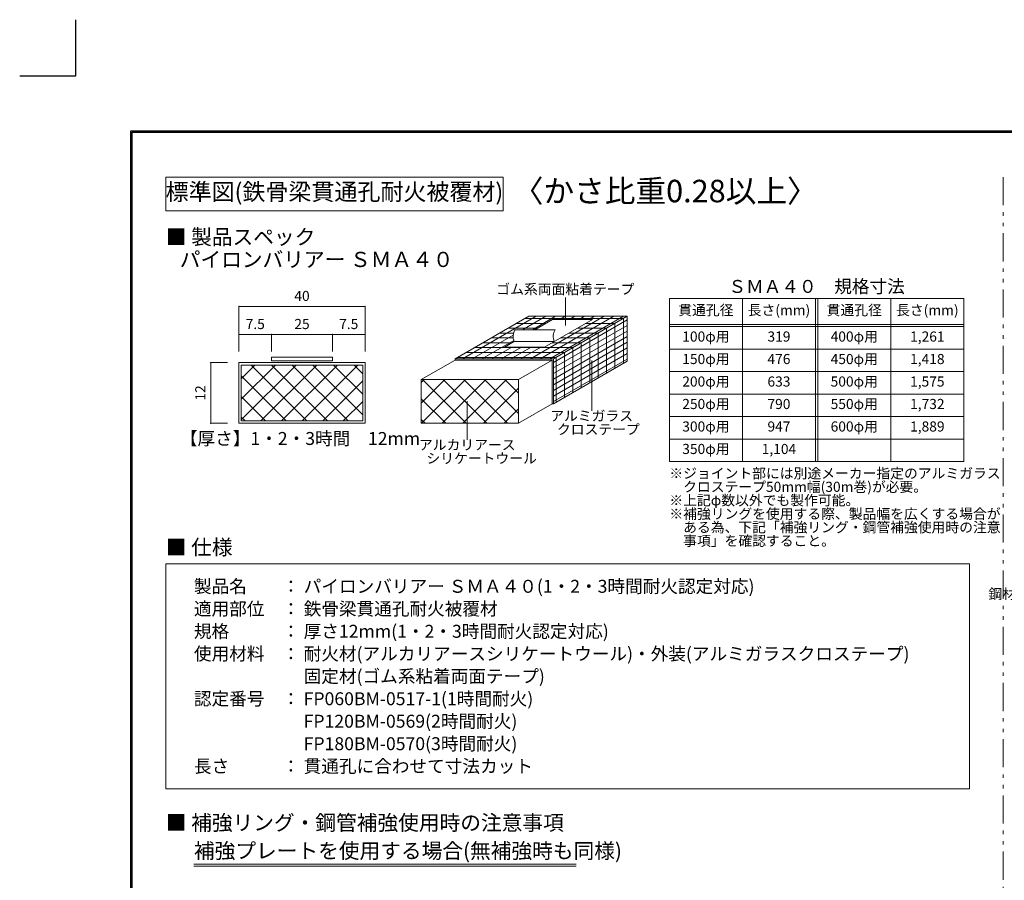
# Model space of a CAD drawing. Extents: x -29830 to -7830, y -500 to 15350.
# Drawn here: x -29830 to -21070, y 7695 to 15350 of the extents above; entities that cross this region are included whole.
import ezdxf
from ezdxf.enums import TextEntityAlignment as Align

# ---------------------------------------------------------------- set-up
doc = ezdxf.new("R2010")
doc.units = 0
doc.header["$LTSCALE"] = 50
doc.header["$MEASUREMENT"] = 0
doc.linetypes.add('PHANTOM2', pattern=[20, 10, -2.5, 1.25, -2.5, 1.25, -2.5])
for name, color, linetype, lineweight in [('_0-0_', 7, 'CONTINUOUS', 13), ('_1-0_1-0', 7, 'CONTINUOUS', 13), ('_2-0_2-0_____', 7, 'CONTINUOUS', 13), ('_4-0_4SIKITI_', 7, 'CONTINUOUS', 13), ('_E-0_E-0', 7, 'CONTINUOUS', 13), ('_F-0_F-0', 7, 'CONTINUOUS', 13), ('_F-E_F-E', 6, 'CONTINUOUS', 13)]:
    doc.layers.add(name, color=color, linetype=linetype, lineweight=lineweight)
doc.layers.add('図枠', color=7, linetype='CONTINUOUS')
doc.styles.get("Standard").update_dxf_attribs({"font": 'txt.shx', "bigfont": 'bigfont.shx'})
doc.styles.add('タテガキ', font='txt.shx', dxfattribs={"bigfont": 'bigfont.shx'})

msp = doc.modelspace()

# ---------------------------------------------------------------- linework, layer by layer
at = {"layer": '_0-0_', "color": 7}
for p, q in [((-28280.1, 7840), (-24879, 7840)), ((-28280.1, 7820), (-24879, 7820))]:
    msp.add_line(p, q, dxfattribs=at)
at = {"layer": '_2-0_2-0_____', "color": 0, "linetype": 'Continuous'}
for p, q in [((-24975.6, 12629.4), (-24975.6, 12880.2)), ((-27880.1, 12800), (-27880.1, 12400)), ((-27880.1, 12800), (-26756.9, 12800)), ((-26756.9, 12800), (-26756.9, 12400)), ((-25956.4, 12333.1), (-25300.4, 12711.8)), ((-25891.7, 12333.1), (-25235.7, 12711.8)), ((-25355.4, 12592.8), (-25149.3, 12711.8)), ((-25300.4, 12711.8), (-24425.6, 12711.8)), ((-25286.9, 12333.1), (-24630.9, 12711.8)), ((-25269, 12592.8), (-25062.9, 12711.8)), ((-25200.5, 12333.1), (-24544.5, 12711.8)), ((-25114.1, 12333.1), (-24458.1, 12711.8)), ((-25081.6, 12333.1), (-24425.6, 12711.8)), ((-25025.4, 12683.6), (-24976.5, 12711.8)), ((-24939, 12683.6), (-24890.1, 12711.8)), ((-24852.6, 12683.6), (-24803.7, 12711.8)), ((-24766.2, 12683.6), (-24717.3, 12711.8)), ((-24425.6, 12711.8), (-24425.6, 12312.2)), ((-25409.2, 12649), (-25150, 12649)), ((-25334.3, 12692.2), (-24459.5, 12692.2)), ((-25247.3, 12592.8), (-25090.2, 12683.6)), ((-25160, 12437.5), (-24733.8, 12683.6)), ((-25090.2, 12683.6), (-24733.8, 12683.6)), ((-25081.6, 12302), (-24425.6, 12680.7)), ((-25081.6, 12252.1), (-24425.6, 12630.8)), ((-24793.6, 12649), (-24534.4, 12649)), ((-24534.4, 12649), (-24534.4, 12249.4)), ((-24459.5, 12692.2), (-24459.5, 12292.6)), ((-27880.1, 12550), (-27880.1, 12400)), ((-27880.1, 12550), (-27588.5, 12550)), ((-27588.5, 12550), (-27588.5, 12400)), ((-27588.5, 12550), (-27048.5, 12550)), ((-27048.5, 12550), (-27048.5, 12400)), ((-27048.5, 12550), (-26756.9, 12550)), ((-26756.9, 12550), (-26756.9, 12400)), ((-25805.3, 12333.1), (-25439.9, 12544)), ((-25558.8, 12562.6), (-25436.4, 12562.6)), ((-25484, 12605.8), (-25224.8, 12605.8)), ((-25066.1, 12592.8), (-25422.5, 12592.8)), ((-25081.6, 12202.2), (-24425.6, 12580.9)), ((-25081.6, 12152.3), (-24425.6, 12531)), ((-24943.2, 12562.6), (-24684, 12562.6)), ((-24868.4, 12605.8), (-24609.2, 12605.8)), ((-24684, 12562.6), (-24684, 12163)), ((-24609.2, 12605.8), (-24609.2, 12206.2)), ((-25718.9, 12333.1), (-25434.2, 12497.5)), ((-25708.5, 12476.2), (-25449.3, 12476.2)), ((-25633.6, 12519.4), (-25439.5, 12519.4)), ((-25516.4, 12437.5), (-25430, 12487.4)), ((-25073.8, 12487.8), (-25430.2, 12487.8)), ((-25092.9, 12476.2), (-24833.7, 12476.2)), ((-25081.6, 12102.4), (-24425.6, 12481.2)), ((-25018, 12519.4), (-24758.8, 12519.4)), ((-24833.7, 12476.2), (-24833.7, 12076.6)), ((-24758.8, 12519.4), (-24758.8, 12119.8)), ((-25858.1, 12389.8), (-24983.3, 12389.8)), ((-25783.3, 12433), (-24908.5, 12433)), ((-25632.5, 12333.1), (-25451.6, 12437.5)), ((-25546.1, 12333.1), (-25365.2, 12437.5)), ((-25516.4, 12437.5), (-25160, 12437.5)), ((-25459.7, 12333.1), (-25278.8, 12437.5)), ((-25373.3, 12333.1), (-25192.4, 12437.5)), ((-25081.6, 12052.5), (-24425.6, 12431.3)), ((-25081.6, 12002.7), (-24425.6, 12381.4)), ((-24983.3, 12389.8), (-24983.3, 11990.2)), ((-24908.5, 12433), (-24908.5, 12033.4)), ((-28130.1, 12300), (-27980.1, 12300)), ((-28130.1, 11760), (-28130.1, 12300)), ((-27880.1, 12300), (-27880.1, 11760)), ((-26756.9, 12300), (-27880.1, 12300)), ((-26778.5, 12278.4), (-27858.5, 12278.4)), ((-27858.5, 12278.4), (-27858.5, 11781.6)), ((-27858.5, 11790.4), (-27370.5, 12278.4)), ((-27858.5, 11973.7), (-27553.8, 12278.4)), ((-27858.5, 12157), (-27737.1, 12278.4)), ((-27772, 12278.4), (-27275.2, 11781.6)), ((-27684, 11781.6), (-27187.2, 12278.4)), ((-27588.7, 12278.4), (-27091.9, 11781.6)), ((-27048.5, 12348.9), (-27588.5, 12348.9)), ((-27588.5, 12348.9), (-27588.5, 12316.5)), ((-27588.5, 12316.5), (-27048.5, 12316.5)), ((-27500.7, 11781.6), (-27003.9, 12278.4)), ((-27405.4, 12278.4), (-26908.6, 11781.6)), ((-27317.4, 11781.6), (-26820.6, 12278.4)), ((-27222.1, 12278.4), (-26778.5, 11834.7)), ((-27048.5, 12316.5), (-27048.5, 12348.9)), ((-27038.9, 12278.4), (-26778.5, 12018)), ((-26855.6, 12278.4), (-26778.5, 12201.3)), ((-26778.5, 11781.6), (-26778.5, 12278.4)), ((-26756.9, 11760), (-26756.9, 12300)), ((-26256.9, 12148.8), (-25956.4, 12322.3)), ((-25081.6, 12333.1), (-25956.4, 12333.1)), ((-25956.4, 12322.3), (-25956.4, 12333.1)), ((-25092.4, 12322.3), (-25956.4, 12322.3)), ((-25932.9, 12346.6), (-25058.1, 12346.6)), ((-25392.9, 12148.8), (-25092.4, 12322.3)), ((-25092.4, 12322.3), (-25092.4, 11933.5)), ((-25081.6, 12333.1), (-25081.6, 11933.5)), ((-25081.6, 11952.8), (-24425.6, 12331.5)), ((-25081.6, 11933.5), (-24425.6, 12312.2)), ((-25058.1, 12346.6), (-25058.1, 11947)), ((-24741.3, 12317.5), (-24741.3, 11871.1)), ((-27858.5, 12181.6), (-27458.5, 11781.6)), ((-27134.2, 11781.6), (-26778.5, 12137.3)), ((-25392.9, 12148.8), (-26256.9, 12148.8)), ((-26256.9, 12148.8), (-26256.9, 11760)), ((-26256.9, 11940.3), (-26048.4, 12148.8)), ((-26256.9, 12123.6), (-26231.7, 12148.8)), ((-26253.9, 11760), (-25865.1, 12148.8)), ((-26245.8, 12148.8), (-25857, 11760)), ((-26070.6, 11760), (-25681.8, 12148.8)), ((-26062.5, 12148.8), (-25673.7, 11760)), ((-25887.3, 11760), (-25498.5, 12148.8)), ((-25879.2, 12148.8), (-25490.4, 11760)), ((-25695.9, 12148.8), (-25392.9, 11845.7)), ((-25512.7, 12148.8), (-25392.9, 12029)), ((-25392.9, 11760), (-25392.9, 12148.8)), ((-25704.1, 11760), (-25392.9, 12071.2)), ((-27858.5, 11998.3), (-27641.8, 11781.6)), ((-26950.9, 11781.6), (-26778.5, 11954)), ((-26256.9, 11976.6), (-26040.3, 11760)), ((-25848.3, 11956.7), (-25848.3, 11614.2)), ((-25392.9, 11760), (-25092.4, 11933.5)), ((-25092.4, 11933.5), (-25081.6, 11933.5)), ((-25520.8, 11760), (-25392.9, 11887.9)), ((-28130.1, 11760), (-27980.1, 11760)), ((-27880.1, 11760), (-26756.9, 11760)), ((-27858.5, 11815.1), (-27825, 11781.6)), ((-27858.5, 11781.6), (-26778.5, 11781.6)), ((-26256.9, 11793.3), (-26223.6, 11760)), ((-26256.9, 11760), (-25392.9, 11760))]:
    msp.add_line(p, q, dxfattribs=at)
for centre in [(-25333.2, 12533.5), (-24976.8, 12533.5)]:
    msp.add_arc(centre, 107.2, 146.4094, 205.44831, dxfattribs=at)
at = {"layer": '_2-0_2-0_____', "color": 0}
for p in [(-27880.1, 12800), (-26756.9, 12800), (-27880.1, 12550), (-27588.5, 12550), (-27048.5, 12550), (-26756.9, 12550), (-28130.1, 12300), (-28130.1, 11760)]:
    msp.add_point(p, dxfattribs=at)
at = {"layer": '_E-0_E-0', "color": 0, "linetype": 'Continuous'}
for p, q in [((-24050.1, 11420), (-24050.1, 12870)), ((-24050.1, 12870), (-21430.1, 12870)), ((-23400.1, 11420), (-23400.1, 12870)), ((-22750.1, 11420), (-22750.1, 12870)), ((-22730.1, 11420), (-22730.1, 12870)), ((-22080.1, 11420), (-22080.1, 12870)), ((-21430.1, 11420), (-21430.1, 12870)), ((-24050.1, 12640), (-21430.1, 12640)), ((-24050.1, 12620), (-21430.1, 12620)), ((-24050.1, 12420), (-21430.1, 12420)), ((-24050.1, 12220), (-21430.1, 12220)), ((-24050.1, 12020), (-21430.1, 12020)), ((-24050.1, 11820), (-21430.1, 11820)), ((-24050.1, 11620), (-21430.1, 11620)), ((-24050.1, 11420), (-21430.1, 11420))]:
    msp.add_line(p, q, dxfattribs=at)
at = {"layer": '_F-0_F-0', "color": 7, "linetype": 'PHANTOM2', "ltscale": 0.5}
msp.add_line((-21080.1, 13950), (-21080.1, 1525), dxfattribs=at)
at = {"layer": '_F-0_F-0', "color": 0, "linetype": 'Continuous'}
for p, q in [((-28530.1, 10510), (-21380.1, 10510)), ((-28530.1, 10510), (-28530.1, 8510)), ((-21380.1, 10510), (-21380.1, 8510)), ((-28530.1, 8510), (-21380.1, 8510))]:
    msp.add_line(p, q, dxfattribs=at)
at = {"layer": '_F-E_F-E', "color": 0, "linetype": 'Continuous'}
for p, q in [((-28530.1, 13950), (-28530.1, 13650)), ((-25530.1, 13950), (-28530.1, 13950)), ((-25530.1, 13950), (-25530.1, 13650)), ((-25530.1, 13650), (-28530.1, 13650))]:
    msp.add_line(p, q, dxfattribs=at)
at = {"layer": '図枠', "color": 5}
for p, q in [((-29330.1, 14850), (-29330.1, 15350)), ((-29830.1, 14850), (-29330.1, 14850))]:
    msp.add_line(p, q, dxfattribs=at)
at = {"layer": '図枠', "color": 7, "linetype": 'Continuous'}
for p, q in [((-28840.1, 14360), (-8820.1, 14360)), ((-28840.1, 490), (-28840.1, 14360)), ((-28830.1, 14350), (-8830.1, 14350)), ((-28830.1, 500), (-28830.1, 14350))]:
    msp.add_line(p, q, dxfattribs=at)

# ---------------------------------------------------------------- texts
at = {"layer": '_0-0_', "style": 'タテガキ'}
msp.add_text('鋼材の種類*・規格等', height=90, dxfattribs=at).set_placement((-20630.1, 10230), align=Align.MIDDLE)
at = {"layer": '_1-0_1-0', "color": 0}
msp.add_text('ゴム系両面粘着テープ', height=90, dxfattribs=at).set_placement((-24975.6, 12880.2), align=Align.BOTTOM_CENTER)
for s, p in [('貫通孔径', (-23725.1, 12755)), ('長さ(mm)', (-23075.1, 12755)), ('貫通孔径', (-22405.1, 12755)), ('長さ(mm)', (-21755.1, 12755)), ('100φ用', (-23725.1, 12520)), ('319', (-23075.1, 12520)), ('400φ用', (-22405.1, 12520)), ('1,261', (-21755.1, 12520)), ('150φ用', (-23725.1, 12320)), ('476', (-23075.1, 12320)), ('450φ用', (-22405.1, 12320)), ('1,418', (-21755.1, 12320)), ('200φ用', (-23725.1, 12120)), ('633', (-23075.1, 12120)), ('500φ用', (-22405.1, 12120)), ('1,575', (-21755.1, 12120)), ('250φ用', (-23725.1, 11920)), ('790', (-23075.1, 11920)), ('550φ用', (-22405.1, 11920)), ('1,732', (-21755.1, 11920)), ('300φ用', (-23725.1, 11720)), ('947', (-23075.1, 11720)), ('600φ用', (-22405.1, 11720)), ('1,889', (-21755.1, 11720)), ('350φ用', (-23725.1, 11520)), ('1,104', (-23075.1, 11520))]:
    msp.add_text(s, height=90, dxfattribs=at).set_placement(p, align=Align.MIDDLE)
for s, p in [('アルミガラス', (-24741.3, 11871.1)), ('アルカリアース', (-25848.3, 11613.4))]:
    msp.add_text(s, height=90, dxfattribs=at).set_placement(p, align=Align.TOP_CENTER)
at = {"layer": '_2-0_2-0_____', "color": 0}
for s, p in [('40', (-27318.5, 12820)), ('7.5', (-27734.3, 12570)), ('25', (-27318.5, 12570)), ('7.5', (-26902.7, 12570))]:
    msp.add_text(s, height=90, dxfattribs=at).set_placement(p, align=Align.BOTTOM_CENTER)
msp.add_text('12', height=90, rotation=90, dxfattribs=at).set_placement((-28150.1, 12030), align=Align.BOTTOM_CENTER)
for s, p in [('クロステープ', (-25050.3, 11661.1)), ('シリケートウール', (-26211.3, 11403.4))]:
    msp.add_text(s, height=90, dxfattribs=at).set_placement(p)
at = {"layer": '_4-0_4SIKITI_', "color": 0}
for s, height, p in [('〈かさ比重0.28以上〉', 200, (-24086.8, 13800)), ('標準図(鉄骨梁貫通孔耐火被覆材)', 150, (-27030.1, 13800)), ('【厚さ】1・2・3時間\u300012mm ', 115, (-27318.5, 11610))]:
    msp.add_text(s, height=height, dxfattribs=at).set_placement(p, align=Align.MIDDLE)
for s, height, p in [('■ 製品スペック', 135, (-28530.1, 13350)), ('   パイロンバリアー ＳＭＡ４０', 135, (-28530.1, 13150)), ('※ジョイント部には別途メーカー指定のアルミガラス', 90, (-24050.1, 11270)), ('\u3000クロステープ50mm幅(30m巻)が必要。', 90, (-24050.1, 11150)), ('※上記φ数以外でも製作可能。', 90, (-24050.1, 11030)), ('※補強リングを使用する際、製品幅を広くする場合が', 90, (-24050.1, 10910)), ('\u3000ある為、下記「補強リング・鋼管補強使用時の注意', 90, (-24050.1, 10790)), ('■ 仕様', 135, (-28530.1, 10590)), ('\u3000事項」を確認すること。', 90, (-24050.1, 10670))]:
    msp.add_text(s, height=height, dxfattribs=at).set_placement(p)
msp.add_text('ＳＭＡ４０\u3000規格寸法', height=115, dxfattribs=at).set_placement((-22740.1, 12920), align=Align.CENTER)
for s, p in [('製品名\u3000\u3000： パイロンバリアー ＳＭＡ４０(1・2・3時間耐火認定対応)', (-28280.1, 10310)), ('適用部位\u3000： 鉄骨梁貫通孔耐火被覆材', (-28280.1, 10110)), ('規格\u3000\u3000\u3000： 厚さ12mm(1・2・3時間耐火認定対応)', (-28280.1, 9910)), ('使用材料\u3000： 耐火材(アルカリアースシリケートウール)・外装(アルミガラスクロステープ)', (-28280.1, 9710)), ('\u3000\u3000\u3000\u3000\u3000\u3000 固定材(ゴム系粘着両面テープ)', (-28280.1, 9510)), ('認定番号\u3000： FP060BM-0517-1(1時間耐火)', (-28280.1, 9310)), ('\u3000\u3000\u3000\u3000\u3000\u3000 FP120BM-0569(2時間耐火)', (-28280.1, 9110)), ('\u3000\u3000\u3000\u3000\u3000\u3000 FP180BM-0570(3時間耐火)\u3000', (-28280.1, 8910)), ('長さ\u3000\u3000\u3000： 貫通孔に合わせて寸法カット', (-28280.1, 8710))]:
    msp.add_text(s, height=115, dxfattribs=at).set_placement(p, align=Align.MIDDLE_LEFT)
at = {"layer": '_4-0_4SIKITI_', "color": 7}
for s, p in [('■ 補強リング・鋼管補強使用時の注意事項', (-28530.1, 8140)), ('補強プレートを使用する場合(無補強時も同様)', (-28280.1, 7890))]:
    msp.add_text(s, height=135, dxfattribs=at).set_placement(p)

doc.saveas('drawing.dxf')
